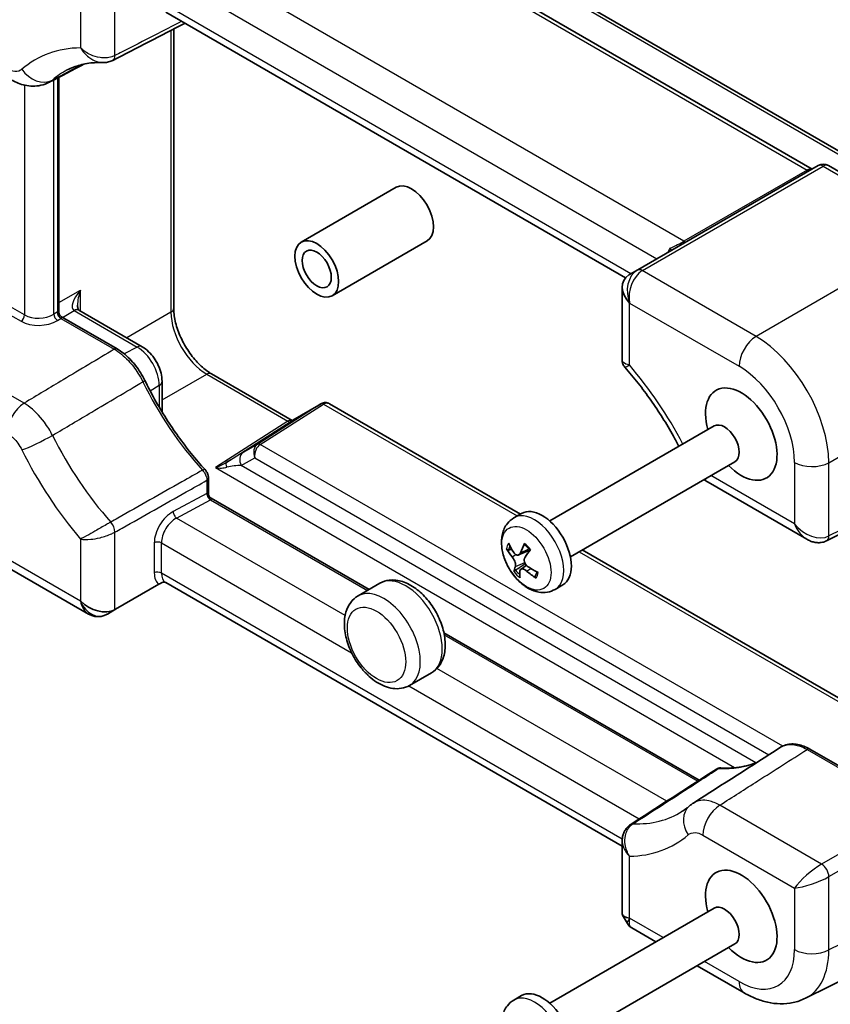
# Model space of a CAD drawing. Units: millimetres. Extents: x 36 to 3781, y 20 to 723.
# Drawn here: x 476 to 555, y 258 to 353 of the extents above; entities that cross this region are included whole.
import ezdxf

# ---------------------------------------------------------------- set-up
doc = ezdxf.new("R2010")
doc.units = ezdxf.units.MM
doc.header["$LTSCALE"] = 2.5
doc.layers.add('Visible (ISO)', color=7, linetype='Continuous', lineweight=35)
doc.layers.add('Visible Narrow (ISO)', color=7, linetype='Continuous', lineweight=25)

msp = doc.modelspace()

# ---------------------------------------------------------------- linework, layer by layer
at = {"layer": 'Visible (ISO)'}
for p, q in [((506.9971, 368.4851), (559.8385, 337.977)), ((552.9463, 338.7345), (502.3465, 367.9483)), ((534.8666, 328.2043), (490.3114, 353.9282)), ((491.0715, 352.2927), (491.0715, 325.2519)), ((479.9406, 324.8517), (479.9406, 347.6227)), ((553.535, 339.0744), (536.045, 328.9765)), ((554.535, 339.0744), (556.6015, 337.8813)), ((503.4318, 331.656), (512.6242, 336.9632)), ((506.4318, 326.4598), (515.6242, 331.7671)), ((536.045, 328.9765), (535.2428, 328.5134)), ((534.5409, 327.2965), (534.5409, 320.2311)), ((485.5736, 321.3108), (480.1906, 324.4187)), ((481.8851, 325.053), (488.0017, 321.5216)), ((494.7409, 318.8963), (502.5622, 314.3807)), ((489.9401, 318.1641), (489.9401, 315.2109)), ((502.3752, 314.2728), (505.369, 316.0012)), ((506.1619, 316.0012), (524.6755, 305.3124)), ((527.5135, 304.6415), (543.4591, 313.8477)), ((554.3408, 302.7195), (577.8673, 314.4693)), ((529.5135, 301.1774), (545.4591, 310.3836)), ((494.4406, 307.2812), (494.4406, 308.7922)), ((542.8596, 308.3958), (552.4392, 302.8651)), ((510.0131, 298.0017), (494.6906, 306.8482)), ((524.0431, 304.9473), (524.7814, 305.3735)), ((471.9139, 301.9179), (482.8179, 295.6225)), ((524.5049, 301.3481), (525.5894, 301.828)), ((530.6755, 301.8483), (557.0609, 286.6147)), ((524.7031, 299.957), (525.2518, 300.3576)), ((485.4396, 296.0853), (489.6378, 298.5091)), ((534.5409, 273.1411), (490.3114, 298.677)), ((511.0585, 298.6053), (508.9372, 297.3806)), ((528.0431, 298.0191), (528.7814, 298.4453)), ((484.6374, 295.6221), (485.4396, 296.0853)), ((541.9995, 279.5344), (517.2539, 293.8213)), ((516.0585, 289.945), (513.9372, 288.7203)), ((557.0609, 280.0377), (552.7208, 282.5434)), ((534.5409, 273.6529), (534.5409, 266.5875)), ((552.3041, 258.4136), (575.8454, 270.1707)), ((527.5135, 257.9379), (543.4591, 267.1441)), ((534.5755, 266.4585), (535.0434, 265.6481)), ((535.4645, 265.227), (537.8016, 263.8777)), ((529.5135, 254.4738), (545.4591, 263.68)), ((541.8016, 261.5683), (546.3685, 258.9316)), ((524.0431, 258.2437), (524.7814, 258.6699))]:
    msp.add_line(p, q, dxfattribs=at)
for centre, radius, start, end in [((554.035, 338.2084), 1, 60, 120), ((480.4406, 324.8517), 0.5, 180, 240), ((494.9406, 307.2812), 0.5, 180, 240)]:
    msp.add_arc(centre, radius, start, end, dxfattribs=at)
for centre, major_axis, ratio, start_param, end_param in [((-233.007, -34379.584), (22208.9654, 35787.9246), 0.5964739, 0.7816522, 0.78188), ((52929.5004, -31185.6522), (75417.2216, -2502.8408), 0.5592002, 2.3581979, 2.358261), ((514.1242, 334.3652), (-1.5, 2.5981), 0.5773503, 3.1415927, 6.2831853), ((536.9409, 326.7225), (2.2173, -1.2802), 0.7174389, 2.7838002, 4.3196899), ((535.2428, 325.7421), (-0.7172, -2.9055), 0.5067651, 3.5948551, 3.6297617), ((481.4198, 325.6664), (-0.6243, 0.6524), 0.1831744, 2.529522, 2.5812653), ((546.0854, 313.0546), (-2.45, 4.2435), 0.5773503, 1.9912375, 7.4335404), ((544.4591, 312.1156), (-1, 1.7321), 0.5773503, 3.1415927, 6.2831853), ((526.7814, 301.9094), (-2, 3.4641), 0.5773503, 3.1415927, 6.2831853), ((529.0525, 303.0879), (-5.4791, 3.4788), 0.7195162, 0.8379166, 1.01432), ((529.4092, 303.079), (-4.5359, -4.642), 0.484871, 5.2783094, 5.4547129), ((529.219, 303.5364), (6.4278, -0.8974), 0.7379003, 3.666074, 3.8424774), ((528.9376, 303.5434), (4.5701, 4.6083), 0.212275, 2.1393532, 2.3157566), ((529.3896, 303.026), (-5.1884, -3.8991), 0.3129138, 5.8299199, 6.0063233), ((528.9179, 303.4905), (-3.7966, -5.2638), 0.3842322, 5.7239753, 5.9003787), ((529.2746, 303.4816), (5.8433, -2.8245), 0.8201549, 4.4007341, 4.5771375), ((529.1082, 303.0331), (-6.2286, 1.8239), 0.6372615, 1.1362635, 1.312667), ((483.7415, 297.8762), (2.2173, -1.2802), 0.7174389, 4.3196899, 5.8555796), ((485.4396, 298.8565), (-0.8461, -2.917), 0.5276286, 0.4677212, 0.5026278), ((483.4779, 297.2826), (-1.9059, 0.8351), 0.9110027, 2.5091352, 2.551098), ((-53242.1456, 30015.1991), (74785.6327, 2584.5492), 0.5946741, 5.4942288, 5.4943916), ((-136.2408, 34355.9968), (19977.7589, 37187.0527), 0.5574692, 3.9318287, 3.9321172), ((546.0854, 266.351), (-2.45, 4.2435), 0.5773503, 1.9912375, 7.4335404), ((544.4591, 265.412), (-1, 1.7321), 0.5773503, 3.1415927, 6.2831853), ((536.9409, 267.1615), (2.3913, 0.6408), 0.3178372, 3.0566334, 3.8420316), ((526.7814, 255.2058), (-2, 3.4641), 0.5773503, 3.1415927, 6.2831853)]:
    msp.add_ellipse(centre, major_axis=major_axis, ratio=ratio, start_param=start_param, end_param=end_param, dxfattribs=at)
for major_axis in [(1.5, -2.5981), (1, -1.7321)]:
    msp.add_ellipse((504.9318, 329.0579), major_axis=major_axis, ratio=0.5773503, dxfattribs=at)
for points, knots in [([(480.7557, 348.3278), (480.9482, 348.4282), (481.1469, 348.5183), (481.5579, 348.6782), (481.7703, 348.7479), (482.21, 348.8664), (482.4372, 348.9152), (482.9073, 348.9909), (483.1501, 349.0177), (483.6514, 349.0483), (483.9099, 349.0519), (484.176, 349.0433)], [3.95168604, 3.95168604, 3.95168604, 3.95168604, 4.01562406, 4.01562406, 4.07956209, 4.07956209, 4.14350011, 4.14350011, 4.20743813, 4.20743813, 4.27137616, 4.27137616, 4.27137616, 4.27137616]), ([(485.1532, 349.2538), (485.0906, 349.2216), (485.0264, 349.1932), (484.896, 349.144), (484.8298, 349.1232), (484.6972, 349.0891), (484.6308, 349.0757), (484.4987, 349.0557), (484.4332, 349.0491), (484.3039, 349.0419), (484.2396, 349.0413), (484.176, 349.0433)], [0, 0, 0, 0, 0.011590073, 0.011590073, 0.023180147, 0.023180147, 0.03477022, 0.03477022, 0.046360293, 0.046360293, 0.057950367, 0.057950367, 0.057950367, 0.057950367]), ([(478.9926, 347.131), (478.7387, 346.9993), (478.4687, 346.9025), (477.9295, 346.781), (477.6609, 346.7558), (477.1459, 346.7618), (476.8995, 346.7925), (476.4341, 346.8928), (476.2149, 346.9622), (475.8013, 347.1279), (475.6069, 347.2242), (475.4228, 347.3305)], [0.0351797, 0.0351797, 0.0351797, 0.0351797, 0.07463863, 0.07463863, 0.11409756, 0.11409756, 0.15355649, 0.15355649, 0.19301542, 0.19301542, 0.23247434, 0.23247434, 0.23247434, 0.23247434]), ([(539.1644, 331.0531), (539.1648, 331.0526), (539.1653, 331.0521), (539.1959, 331.0164), (539.2219, 330.9842), (539.2628, 330.9294), (539.2778, 330.9068), (539.2977, 330.8687), (539.2998, 330.8557), (539.2927, 330.8516)], [-0.00025819, -0.00025819, -0.00025819, -0.00025819, 0, 0, 0.016893627, 0.016893627, 0.033200526, 0.033200526, 0.052577814, 0.052577814, 0.052577814, 0.052577814]), ([(481.7517, 325.5325), (481.7517, 325.457), (481.7569, 325.3893), (481.7741, 325.2732), (481.7861, 325.2248), (481.8113, 325.1488), (481.8244, 325.1213), (481.8457, 325.0845), (481.8537, 325.0751), (481.8601, 325.0685), (481.8612, 325.0674), (481.8618, 325.0669)], [-0.82030475, -0.82030475, -0.82030475, -0.82030475, -0.66322512, -0.66322512, -0.50614548, -0.50614548, -0.34906585, -0.34906585, -0.19198622, -0.19198622, -0.1142656, -0.1142656, -0.1142656, -0.1142656]), ([(494.7409, 318.8963), (494.4142, 319.0849), (494.0726, 319.3372), (493.3976, 319.9563), (493.0646, 320.3252), (492.4491, 321.1451), (492.1673, 321.5971), (491.6905, 322.533), (491.4956, 323.0168), (491.2135, 323.9564), (491.1253, 324.4124), (491.0775, 324.9757), (491.0715, 325.1167), (491.0715, 325.2519)], [-0.7847892, -0.7847892, -0.7847892, -0.7847892, -0.4986128, -0.4986128, -0.2063667, -0.2063667, 0.090364, 0.090364, 0.3878703, 0.3878703, 0.6822045, 0.6822045, 0.7847892, 0.7847892, 0.7847892, 0.7847892]), ([(488.0017, 321.5216), (488.2308, 321.3893), (488.4419, 321.2266), (488.8299, 320.857), (489.0067, 320.6498), (489.3214, 320.2042), (489.4591, 319.9657), (489.6877, 319.4704), (489.7786, 319.2137), (489.9047, 318.6929), (489.9401, 318.4287), (489.9401, 318.1641)], [4.712389, 4.712389, 4.712389, 4.712389, 5.0265482, 5.0265482, 5.3407075, 5.3407075, 5.6548668, 5.6548668, 5.969026, 5.969026, 6.2831853, 6.2831853, 6.2831853, 6.2831853]), ([(488.2679, 318.2614), (488.1416, 318.5189), (488.0011, 318.7712), (487.6954, 319.2584), (487.5303, 319.4932), (487.1801, 319.9385), (486.995, 320.149), (486.6096, 320.5395), (486.4093, 320.7195), (485.9982, 321.0434), (485.7874, 321.1874), (485.5736, 321.3108)], [0, 0, 0, 0, 0.08114911, 0.08114911, 0.16229822, 0.16229822, 0.24344734, 0.24344734, 0.32459645, 0.32459645, 0.40574556, 0.40574556, 0.40574556, 0.40574556]), ([(534.5409, 320.2311), (534.5409, 320.1833), (534.5441, 320.1335), (534.5584, 320.0323), (534.5695, 319.9809), (534.5995, 319.8796), (534.6185, 319.8298), (534.663, 319.7349), (534.6885, 319.6899), (534.7437, 319.6064), (534.7734, 319.5681), (534.8039, 319.5333)], [-0.124967891, -0.124967891, -0.124967891, -0.124967891, -0.120568164, -0.120568164, -0.116168436, -0.116168436, -0.111768709, -0.111768709, -0.107368982, -0.107368982, -0.102969255, -0.102969255, -0.102969255, -0.102969255]), ([(534.8039, 319.5333), (535.2404, 319.0364), (535.6684, 318.5216), (536.5033, 317.4607), (536.9102, 316.9146), (537.6993, 315.7958), (538.0814, 315.2231), (538.8175, 314.0561), (539.1715, 313.4617), (539.6925, 312.5337), (539.8707, 312.2058), (540.044, 311.876)], [5.16465558, 5.16465558, 5.16465558, 5.16465558, 5.25314157, 5.25314157, 5.34162757, 5.34162757, 5.43011357, 5.43011357, 5.51859957, 5.51859957, 5.56639648, 5.56639648, 5.56639648, 5.56639648]), ([(494.1032, 309.6198), (493.6497, 310.1191), (493.2057, 310.638), (492.341, 311.7101), (491.9204, 312.2633), (491.1065, 313.3989), (490.7132, 313.9813), (489.9575, 315.1699), (489.5952, 315.7761), (488.905, 317.0066), (488.5771, 317.6309), (488.2679, 318.2614)], [1.99641173, 1.99641173, 1.99641173, 1.99641173, 2.09173386, 2.09173386, 2.18705599, 2.18705599, 2.28237812, 2.28237812, 2.37770025, 2.37770025, 2.47302239, 2.47302239, 2.47302239, 2.47302239]), ([(506.1619, 316.0012), (506.1156, 316.028), (506.0659, 316.0507), (505.9611, 316.0858), (505.906, 316.0981), (505.794, 316.1103), (505.737, 316.1103), (505.6249, 316.0981), (505.5699, 316.0858), (505.4651, 316.0507), (505.4153, 316.028), (505.369, 316.0012)], [-0.78539816, -0.78539816, -0.78539816, -0.78539816, -0.62831853, -0.62831853, -0.4712389, -0.4712389, -0.31415927, -0.31415927, -0.15707963, -0.15707963, 0, 0, 0, 0]), ([(494.4406, 308.7922), (494.4406, 308.8564), (494.4343, 308.9186), (494.4125, 309.0397), (494.3968, 309.0985), (494.3576, 309.2129), (494.334, 309.2686), (494.2798, 309.3761), (494.2492, 309.428), (494.1813, 309.5275), (494.144, 309.575), (494.1032, 309.6198)], [0, 0, 0, 0, 0.011444456, 0.011444456, 0.022888913, 0.022888913, 0.034333369, 0.034333369, 0.045777825, 0.045777825, 0.057222282, 0.057222282, 0.057222282, 0.057222282]), ([(528.0431, 298.0191), (527.8084, 297.8835), (527.5486, 297.7934), (527.0063, 297.7034), (526.725, 297.7108), (526.128, 297.8125), (525.8194, 297.9264), (525.1773, 298.2617), (524.8537, 298.5032), (524.2514, 299.076), (523.9758, 299.4117), (523.505, 300.1327), (523.3089, 300.517), (523.0084, 301.3133), (522.9042, 301.7251), (522.8132, 302.5557), (522.8257, 302.976), (523.0123, 303.7409), (523.1648, 304.0906), (523.5793, 304.6131), (523.7962, 304.8047), (524.0431, 304.9473)], [3.5877656, 3.5877656, 3.5877656, 3.5877656, 3.8012091, 3.8012091, 4.0342709, 4.0342709, 4.3253772, 4.3253772, 4.6861689, 4.6861689, 5.0636524, 5.0636524, 5.4355976, 5.4355976, 5.8098406, 5.8098406, 6.1861076, 6.1861076, 6.5048779, 6.5048779, 6.7293582, 6.7293582, 6.7293582, 6.7293582]), ([(525.0759, 302.3274), (525.068, 302.3334), (525.0618, 302.3426), (525.0554, 302.3644), (525.0555, 302.3817), (525.0622, 302.4121), (525.0688, 302.43), (525.0772, 302.4464)], [0.070135718, 0.070135718, 0.070135718, 0.070135718, 0.075947313, 0.075947313, 0.082854853, 0.082854853, 0.088884763, 0.088884763, 0.088884763, 0.088884763]), ([(525.0759, 302.3273), (525.1133, 302.2998), (525.1507, 302.2705), (525.2252, 302.2087), (525.2622, 302.176), (525.3354, 302.1077), (525.3717, 302.072), (525.4433, 301.9977), (525.4785, 301.9591), (525.5433, 301.8846), (525.5729, 301.8489), (525.602, 301.8123)], [1.36687779, 1.36687779, 1.36687779, 1.36687779, 1.44842304, 1.44842304, 1.5299683, 1.5299683, 1.61151355, 1.61151355, 1.69305881, 1.69305881, 1.7640517, 1.7640517, 1.7640517, 1.7640517]), ([(554.3408, 302.7195), (554.2122, 302.6553), (554.0759, 302.6084), (553.8016, 302.5499), (553.6637, 302.5381), (553.3951, 302.5432), (553.2643, 302.56), (553.0125, 302.6154), (552.8914, 302.6539), (552.6586, 302.7477), (552.5468, 302.803), (552.4392, 302.8651)], [0.03490659, 0.03490659, 0.03490659, 0.03490659, 0.1850049, 0.1850049, 0.33510322, 0.33510322, 0.48520153, 0.48520153, 0.63529985, 0.63529985, 0.78539816, 0.78539816, 0.78539816, 0.78539816]), ([(523.5481, 301.8488), (523.5294, 301.8455), (523.5079, 301.8446), (523.4663, 301.8477), (523.4396, 301.8537), (523.3976, 301.87), (523.375, 301.8831), (523.3453, 301.9081), (523.3321, 301.9233), (523.3235, 301.938)], [0.063437015, 0.063437015, 0.063437015, 0.063437015, 0.069064858, 0.069064858, 0.075947313, 0.075947313, 0.082854853, 0.082854853, 0.088884763, 0.088884763, 0.088884763, 0.088884763]), ([(524.6844, 301.5616), (524.6614, 301.4997), (524.6274, 301.4435), (524.5435, 301.3625), (524.4934, 301.3378), (524.3929, 301.3218), (524.3359, 301.3292), (524.2229, 301.3781), (524.167, 301.4197), (524.0892, 301.5007), (524.0601, 301.5371), (524.0331, 301.5779)], [0, 0, 0, 0, 0.02456182, 0.02456182, 0.04912363, 0.04912363, 0.07350133, 0.07350133, 0.09787902, 0.09787902, 0.11283037, 0.11283037, 0.11283037, 0.11283037]), ([(523.8793, 301.1635), (523.9252, 301.1104), (523.9734, 301.0434), (524.0601, 300.8964), (524.0987, 300.8163), (524.1571, 300.6665), (524.181, 300.5869), (524.2092, 300.4402), (524.2135, 300.3731), (524.2064, 300.2874), (524.2004, 300.2572), (524.1908, 300.2316)], [0, 0, 0, 0, 0.02456182, 0.02456182, 0.04912363, 0.04912363, 0.07350133, 0.07350133, 0.09787902, 0.09787902, 0.11283037, 0.11283037, 0.11283037, 0.11283037]), ([(525.4317, 300.2006), (525.3667, 300.2425), (525.3011, 300.2993), (525.1891, 300.4315), (525.1427, 300.5068), (525.0784, 300.6533), (525.0563, 300.7341), (525.0421, 300.8892), (525.0501, 300.9634), (525.0814, 301.0632), (525.0984, 301.0997), (525.1202, 301.1324)], [0, 0, 0, 0, 0.02452835, 0.02452835, 0.0490567, 0.0490567, 0.07346786, 0.07346786, 0.09787902, 0.09787902, 0.11283037, 0.11283037, 0.11283037, 0.11283037]), ([(524.0653, 299.7192), (524.0661, 299.7276), (524.0704, 299.7392), (524.0838, 299.763), (524.0964, 299.7798), (524.123, 299.8094), (524.1418, 299.8273), (524.1734, 299.8537), (524.1909, 299.8668), (524.207, 299.8777)], [0.021669871, 0.021669871, 0.021669871, 0.021669871, 0.027699782, 0.027699782, 0.034607322, 0.034607322, 0.041489777, 0.041489777, 0.04711762, 0.04711762, 0.04711762, 0.04711762]), ([(524.6267, 299.8024), (524.6304, 299.8532), (524.6469, 299.8994), (524.7055, 299.9657), (524.7476, 299.9858), (524.8425, 299.9986), (524.9013, 299.9922), (525.0284, 299.9514), (525.0966, 299.9169), (525.1985, 299.8499), (525.2387, 299.8198), (525.2779, 299.7861)], [0, 0, 0, 0, 0.02456182, 0.02456182, 0.04912363, 0.04912363, 0.07350133, 0.07350133, 0.09787902, 0.09787902, 0.11283037, 0.11283037, 0.11283037, 0.11283037]), ([(526.2785, 299.7181), (526.2784, 299.7179), (526.2784, 299.7178), (526.2735, 299.6916), (526.2679, 299.6664), (526.2555, 299.6176), (526.2486, 299.594), (526.2336, 299.5485), (526.2255, 299.5267), (526.2082, 299.4846), (526.199, 299.4645), (526.1892, 299.4453)], [2.99527129, 2.99527129, 2.99527129, 2.99527129, 2.99565309, 2.99565309, 3.05360743, 3.05360743, 3.11156177, 3.11156177, 3.16951611, 3.16951611, 3.22747045, 3.22747045, 3.22747045, 3.22747045]), ([(489.6378, 298.5091), (489.6838, 298.5357), (489.7311, 298.563), (489.8113, 298.6092), (489.8458, 298.6292), (489.88, 298.6489), (489.8804, 298.6492), (489.8809, 298.6494)], [0, 0, 0, 0, 0.018871766, 0.018871766, 0.032715544, 0.032715544, 0.032897578, 0.032897578, 0.032897578, 0.032897578]), ([(490.3251, 298.6691), (490.2883, 298.686), (490.2496, 298.6983), (490.1593, 298.7151), (490.1074, 298.7165), (489.9949, 298.7011), (489.9355, 298.681), (489.8809, 298.6494)], [0.004001602, 0.004001602, 0.004001602, 0.004001602, 0.016893627, 0.016893627, 0.033200526, 0.033200526, 0.052577814, 0.052577814, 0.052577814, 0.052577814]), ([(516.0585, 289.945), (516.3357, 290.105), (516.5776, 290.3231), (516.9797, 290.8519), (517.1306, 291.1677), (517.3508, 291.904), (517.3972, 292.3338), (517.3718, 293.2639), (517.286, 293.7679), (516.9938, 294.7687), (516.7874, 295.2654), (516.2789, 296.2056), (515.9778, 296.6493), (515.3022, 297.4503), (514.9275, 297.8071), (514.1233, 298.3966), (513.6931, 298.6289), (512.8234, 298.9058), (512.3829, 298.9617), (511.6375, 298.8633), (511.3321, 298.7632), (511.0585, 298.6053)], [5.8370124, 5.8370124, 5.8370124, 5.8370124, 6.0745508, 6.0745508, 6.3360867, 6.3360867, 6.6543994, 6.6543994, 7.0075459, 7.0075459, 7.3597339, 7.3597339, 7.7084358, 7.7084358, 8.0592001, 8.0592001, 8.4138868, 8.4138868, 8.7441232, 8.7441232, 8.978605, 8.978605, 8.978605, 8.978605]), ([(526.1913, 299.1138), (526.1737, 299.1249), (526.1561, 299.14), (526.1287, 299.1713), (526.1154, 299.1935), (526.1014, 299.2323), (526.0982, 299.2559), (526.1012, 299.2907), (526.106, 299.308), (526.1134, 299.3224)], [0.021669871, 0.021669871, 0.021669871, 0.021669871, 0.027699782, 0.027699782, 0.034607322, 0.034607322, 0.041489777, 0.041489777, 0.04711762, 0.04711762, 0.04711762, 0.04711762]), ([(508.9372, 297.3806), (508.6601, 297.2206), (508.4181, 297.0025), (508.016, 296.4737), (507.8651, 296.1579), (507.645, 295.4215), (507.5986, 294.9918), (507.6239, 294.0617), (507.7098, 293.5577), (508.0019, 292.5569), (508.2083, 292.0602), (508.7168, 291.12), (509.0179, 290.6763), (509.4334, 290.1838), (509.5139, 290.093), (509.5962, 290.0049)], [2.6954197, 2.6954197, 2.6954197, 2.6954197, 2.9329581, 2.9329581, 3.1944941, 3.1944941, 3.5128068, 3.5128068, 3.8659532, 3.8659532, 4.2181413, 4.2181413, 4.5668431, 4.5668431, 4.6482037, 4.6482037, 4.6482037, 4.6482037]), ([(484.5654, 295.5826), (484.4597, 295.5275), (484.3475, 295.4818), (484.114, 295.4131), (483.9926, 295.3904), (483.747, 295.3706), (483.6228, 295.3737), (483.3788, 295.4052), (483.2591, 295.4337), (483.0299, 295.5127), (482.9205, 295.5633), (482.8179, 295.6225)], [0.03490659, 0.03490659, 0.03490659, 0.03490659, 0.1850049, 0.1850049, 0.33510322, 0.33510322, 0.48520153, 0.48520153, 0.63529985, 0.63529985, 0.78539816, 0.78539816, 0.78539816, 0.78539816]), ([(509.5962, 290.0049), (509.6, 290.0008), (509.6042, 289.9966), (509.6274, 289.9737), (509.6522, 289.9513), (509.7114, 289.8963), (509.7453, 289.864), (509.8188, 289.7909), (509.8576, 289.7506), (509.9367, 289.6691), (509.9756, 289.6295), (510.0153, 289.5937), (510.0166, 289.5925), (510.0179, 289.5914)], [0.418288516, 0.418288516, 0.418288516, 0.418288516, 0.422969407, 0.422969407, 0.442036221, 0.442036221, 0.461739125, 0.461739125, 0.482660072, 0.482660072, 0.504451197, 0.504451197, 0.50518529, 0.50518529, 0.50518529, 0.50518529]), ([(510.0179, 289.5914), (510.2457, 289.3873), (510.4839, 289.2036), (510.9777, 288.8854), (511.2332, 288.7506), (511.7593, 288.5403), (512.0302, 288.4647), (512.5826, 288.3885), (512.8646, 288.3883), (513.4192, 288.4827), (513.6912, 288.5782), (513.9372, 288.7203)], [4.7824903, 4.7824903, 4.7824903, 4.7824903, 4.9933947, 4.9933947, 5.2042992, 5.2042992, 5.4152036, 5.4152036, 5.626108, 5.626108, 5.8370124, 5.8370124, 5.8370124, 5.8370124]), ([(552.7208, 282.5434), (552.5286, 282.6544), (552.3339, 282.7488), (551.9426, 282.9008), (551.7459, 282.9584), (551.354, 283.0325), (551.1587, 283.0489), (550.7749, 283.036), (550.5865, 283.0065), (550.2259, 282.8989), (550.054, 282.8207), (549.8962, 282.72)], [0, 0, 0, 0, 0.0729493, 0.0729493, 0.14589859, 0.14589859, 0.21884789, 0.21884789, 0.29179719, 0.29179719, 0.36474648, 0.36474648, 0.36474648, 0.36474648]), ([(544.0881, 280.726), (544.0619, 280.7274), (544.0349, 280.7274), (543.9801, 280.7242), (543.9522, 280.721), (543.8961, 280.7108), (543.8679, 280.7039), (543.8119, 280.6862), (543.7842, 280.6754), (543.7302, 280.65), (543.7039, 280.6354), (543.6788, 280.6192)], [0, 0, 0, 0, 0.003884623, 0.003884623, 0.007769247, 0.007769247, 0.01165387, 0.01165387, 0.015538493, 0.015538493, 0.019423116, 0.019423116, 0.019423116, 0.019423116]), ([(547.6445, 281.283), (547.4509, 281.2035), (547.2529, 281.1321), (546.7482, 280.9747), (546.4361, 280.8987), (545.7942, 280.7843), (545.4642, 280.7459), (544.788, 280.7072), (544.4417, 280.7069), (544.0881, 280.726)], [0.86307329, 0.86307329, 0.86307329, 0.86307329, 0.91449413, 0.91449413, 0.99138973, 0.99138973, 1.06828533, 1.06828533, 1.14518093, 1.14518093, 1.14518093, 1.14518093]), ([(541.0595, 277.041), (541.0149, 277.0025), (540.9699, 276.9649), (540.8792, 276.8911), (540.8335, 276.855), (540.7413, 276.7844), (540.6948, 276.7498), (540.601, 276.6822), (540.5537, 276.6491), (540.4584, 276.5845), (540.4103, 276.5529), (540.3618, 276.5221)], [0.676099743, 0.676099743, 0.676099743, 0.676099743, 0.693020383, 0.693020383, 0.709941022, 0.709941022, 0.726861662, 0.726861662, 0.743782301, 0.743782301, 0.76070294, 0.76070294, 0.76070294, 0.76070294]), ([(541.0595, 277.041), (541.083, 277.0613), (541.1069, 277.0813), (541.1554, 277.1207), (541.18, 277.1402), (541.2297, 277.1783), (541.2549, 277.1971), (541.3059, 277.2339), (541.3317, 277.252), (541.3838, 277.2874), (541.4101, 277.3047), (541.4367, 277.3217)], [0, 0, 0, 0, 0.004350585, 0.004350585, 0.00870117, 0.00870117, 0.013051755, 0.013051755, 0.01740234, 0.01740234, 0.021752925, 0.021752925, 0.021752925, 0.021752925]), ([(535.3745, 275.2556), (535.2632, 275.1837), (535.1583, 275.0981), (534.9718, 274.9065), (534.8904, 274.8006), (534.7552, 274.5804), (534.7009, 274.4652), (534.6168, 274.2313), (534.5872, 274.113), (534.5493, 273.88), (534.5409, 273.7656), (534.5409, 273.6529)], [0, 0, 0, 0, 0.02166909, 0.02166909, 0.04333818, 0.04333818, 0.06500727, 0.06500727, 0.08667636, 0.08667636, 0.10834545, 0.10834545, 0.10834545, 0.10834545]), ([(535.4645, 265.227), (535.4308, 265.2464), (535.3975, 265.2679), (535.3325, 265.3149), (535.3009, 265.3404), (535.2402, 265.3949), (535.2113, 265.4239), (535.1568, 265.4845), (535.1313, 265.5162), (535.0843, 265.5811), (535.0628, 265.6145), (535.0434, 265.6481)], [0.78539816, 0.78539816, 0.78539816, 0.78539816, 0.81938185, 0.81938185, 0.85336555, 0.85336555, 0.88734924, 0.88734924, 0.92133293, 0.92133293, 0.95531662, 0.95531662, 0.95531662, 0.95531662]), ([(552.3041, 258.4136), (551.9219, 258.2227), (551.516, 258.0828), (550.6914, 257.907), (550.2731, 257.8706), (549.4473, 257.8866), (549.0395, 257.9385), (548.243, 258.1138), (547.854, 258.2371), (547.0962, 258.5423), (546.7273, 258.7244), (546.3685, 258.9316)], [0.03486413, 0.03486413, 0.03486413, 0.03486413, 0.18484914, 0.18484914, 0.33483415, 0.33483415, 0.48481916, 0.48481916, 0.63480417, 0.63480417, 0.78478918, 0.78478918, 0.78478918, 0.78478918]), ([(528.0431, 251.3155), (527.8084, 251.1799), (527.5486, 251.0898), (527.0063, 250.9998), (526.725, 251.0072), (526.128, 251.1089), (525.8194, 251.2228), (525.1773, 251.5581), (524.8537, 251.7996), (524.2514, 252.3724), (523.9758, 252.7081), (523.505, 253.4291), (523.3089, 253.8134), (523.0084, 254.6097), (522.9042, 255.0215), (522.8132, 255.8521), (522.8257, 256.2724), (523.0123, 257.0373), (523.1648, 257.387), (523.5793, 257.9095), (523.7962, 258.1011), (524.0431, 258.2437)], [3.5877656, 3.5877656, 3.5877656, 3.5877656, 3.8012091, 3.8012091, 4.0342709, 4.0342709, 4.3253772, 4.3253772, 4.6861689, 4.6861689, 5.0636524, 5.0636524, 5.4355976, 5.4355976, 5.8098406, 5.8098406, 6.1861076, 6.1861076, 6.5048779, 6.5048779, 6.7293582, 6.7293582, 6.7293582, 6.7293582])]:
    msp.add_open_spline(points, degree=3, knots=knots, dxfattribs=at)
msp.add_open_spline([(542.8596, 308.3958), (542.721, 308.4759), (542.5881, 308.5617), (542.4605, 308.6523)], degree=3, dxfattribs=at)
for points, weights in [([(523.5481, 301.8488), (523.6956, 301.8745), (523.8331, 301.8985)], [1.00463863051, 1.00885610502, 1.01185931453]), ([(525.1453, 300.5099), (524.7456, 300.2404), (524.207, 299.8777)], [1.01848556565, 1.02271356416, 1.00463863051]), ([(526.2393, 299.5658), (526.1788, 299.4489), (526.1134, 299.3224)], [1.01254406418, 1.009348533, 1.00463863051])]:
    msp.add_rational_spline(points, weights, degree=2, dxfattribs=at)
at = {"layer": 'Visible Narrow (ISO)'}
for p, q in [((506.5217, 368.4493), (559.5571, 337.8293)), ((501.9512, 367.8093), (552.4816, 338.6356)), ((540.5277, 331.734), (490.804, 360.442)), ((489.8791, 357.768), (537.8962, 330.0453)), ((485.3783, 349.721), (485.3783, 357.235)), ((482.0444, 356.4574), (482.0444, 350.467)), ((535.3728, 328.5884), (489.8791, 354.8542)), ((490.8029, 352.1548), (490.8029, 324.8581)), ((479.4406, 324.6689), (479.4406, 347.3634)), ((479.7942, 347.5467), (479.7942, 324.8867)), ((476.6122, 346.8548), (476.6122, 324.5976)), ((536.5203, 328.9123), (554.0103, 339.0101)), ((552.4816, 338.6356), (540.5277, 331.734)), ((554.0103, 339.0101), (556.0768, 337.817)), ((571.0357, 336.1095), (547.5092, 322.5265)), ((547.5092, 322.5265), (536.4854, 328.8911)), ((479.9406, 325.801), (482.0203, 327.0017)), ((482.0203, 324.975), (482.0203, 327.0017)), ((476.6122, 324.5976), (475.0226, 325.5153)), ((535.2438, 325.7427), (535.2574, 325.7505)), ((535.2438, 319.7523), (535.2438, 325.7427)), ((535.2574, 325.7505), (545.8714, 319.6225)), ((474.6814, 324.9103), (476.271, 323.9926)), ((479.7695, 324.872), (479.4406, 324.6689)), ((479.8065, 324.0639), (480.1354, 324.267)), ((480.1354, 324.267), (485.3113, 321.2787)), ((480.2819, 324.366), (481.4098, 325.0172)), ((481.4098, 325.0172), (487.5263, 321.4859)), ((490.8029, 324.8581), (486.5128, 322.3812)), ((554.576, 310.2865), (578.1025, 323.8696)), ((476.5635, 316.0486), (466.6946, 321.7464)), ((487.5263, 321.4859), (486.2828, 320.8181)), ((489.9401, 316.3632), (494.2656, 318.8605)), ((494.2656, 318.8605), (502.1441, 314.3119)), ((489.6715, 317.7703), (488.7947, 317.2275)), ((489.6715, 317.7703), (489.6715, 315.6591)), ((505.3446, 315.9864), (499.212, 312.091)), ((499.4619, 312.0662), (505.5944, 315.9617)), ((502.3508, 314.258), (505.3446, 315.9864)), ((505.5944, 315.9617), (524.3575, 305.1288)), ((578.1025, 314.9416), (554.576, 303.1919)), ((502.1441, 314.3119), (495.106, 309.8101)), ((496.1346, 310.2819), (502.3508, 314.258)), ((499.212, 312.091), (497.8043, 311.2782)), ((550.0966, 282.8322), (499.4619, 312.0662)), ((497.6216, 310.0187), (498.9258, 310.7717)), ((547.4958, 281.2238), (497.6216, 310.0187)), ((498.9258, 310.7717), (548.7642, 281.9975)), ((551.2421, 310.3201), (551.2421, 304.3679)), ((554.576, 303.1919), (554.576, 310.2865)), ((495.106, 309.8101), (545.4393, 280.7501)), ((551.2421, 304.3679), (543.1409, 309.0452)), ((494.2816, 308.5811), (494.2816, 307.3092)), ((494.2816, 307.3092), (491.014, 305.55)), ((491.355, 304.9307), (494.6226, 306.6899)), ((494.6477, 306.7039), (509.8667, 297.9172)), ((507.6858, 295.5021), (491.355, 304.9307)), ((485.3783, 296.0516), (485.3783, 303.5655)), ((482.0309, 296.8886), (471.4169, 303.0166)), ((482.0444, 302.8868), (482.0444, 296.8964)), ((489.1845, 302.5238), (489.1845, 299.61)), ((489.8791, 299.603), (489.8791, 302.5168)), ((489.8791, 302.5168), (508.3179, 291.8712)), ((523.8793, 301.1635), (524.2199, 301.3856)), ((524.6844, 301.5616), (525.4953, 301.9396)), ((530.3575, 301.6647), (557.0609, 286.2475)), ((524.1908, 300.2316), (525.088, 300.6371)), ((534.5468, 273.8141), (489.8791, 299.603)), ((525.2779, 299.7861), (525.6884, 300.0413)), ((482.0444, 296.8964), (482.0309, 296.8886)), ((517.2924, 293.6299), (541.8613, 279.4451)), ((538.8577, 277.505), (516.5881, 290.3624)), ((513.8544, 288.6747), (536.1876, 275.7806)), ((577.3958, 284.9991), (553.8693, 271.4161)), ((554.576, 270.1921), (578.1025, 283.7751)), ((552.4585, 282.5113), (557.0609, 279.8541)), ((553.8693, 271.4161), (544.0004, 277.1139)), ((578.1025, 274.8472), (554.576, 263.0974)), ((542.3626, 274.2099), (551.2421, 269.0833)), ((535.2438, 266.1817), (535.2438, 272.1721)), ((554.576, 263.0974), (554.576, 270.1921)), ((551.2421, 269.0833), (551.2421, 263.131)), ((535.2574, 266.1583), (535.2438, 266.1817)), ((538.5045, 264.2835), (535.2574, 266.1583)), ((545.8714, 260.0302), (542.5045, 261.9741))]:
    msp.add_line(p, q, dxfattribs=at)
for centre, major_axis, ratio, start_param, end_param in [((490.0472, 327.8128), (-12.4088, 21.4927), 0.5773503, 5.971319, 6.3924837), ((484.6963, 350.1433), (0.4569, -0.8895), 0.5695311, 0, 0.8131913), ((478.0559, 349.3755), (1.567, -1.8178), 0.8116244, 4.5593317, 6.0952215), ((491.6851, 328.7584), (-11.2096, 19.4155), 0.5773503, 6.2584901, 6.3924837), ((551.4463, 338.4458), (-1.2731, -0.4075), 0.1615696, 2.4670163, 2.5019229), ((552.4693, 339.0364), (0.25, -0.433), 0.5363736, 5.4971782, 6.2831853), ((552.9463, 337.5798), (-0.3058, 1.1259), 0.6876894, 5.9519801, 6.4629708), ((552.5069, 339.0582), (0.25, -0.433), 0.5773503, 5.4977871, 6.2831853), ((554.035, 338.2084), (-0.5, 0.866), 0.5363736, 5.4971782, 6.2831853), ((554.035, 338.2084), (0.5, 0.866), 0.5773503, 0, 0.8203047), ((540.0754, 330.4202), (-0.937, -1.7679), 0.5516445, 4.6460487, 4.863241), ((538.8104, 331.1505), (-2.2619, -0.998), 0.0944597, 1.6861505, 2.3902909), ((540.5154, 332.1349), (0.25, -0.433), 0.5363736, 5.4971782, 6.2831853), ((536.545, 328.1105), (-0.5, 0.866), 0.5363736, 5.4971782, 6.2831853), ((536.9544, 326.7303), (-0.393, 2.4313), 0.7753713, 0.3215865, 1.8574762), ((536.9544, 326.7303), (0.615, 2.3672), 0.6902619, 0.6319546, 2.1678443), ((536.5101, 328.0894), (-0.5362, 0.8441), 0.5651364, 5.473866, 6.2587595), ((537.945, 327.3022), (-2.4744, 1.049), 0.6643602, 5.8186473, 5.8535539), ((537.9203, 328.104), (1.7204, -0.4234), 0.5276286, 2.6389648, 2.6738714), ((482.7517, 326.608), (-1.4042, -1.5457), 0.3878014, 4.8084728, 6.3443625), ((482.7517, 326.608), (-0.6246, -2.0233), 0.3859687, 4.6365159, 5.3870075), ((490.0715, 325.2519), (1, 0), 0.5773503, 5.5326937, 6.2831853), ((476.2587, 324.3934), (0.25, 0.433), 0.5773503, 3.9618974, 5.4977871), ((478.0264, 325.4854), (-1.9994, -0.0791), 0.6019522, 0.7615983, 2.3323946), ((479.7942, 324.4647), (-0.2628, 0.4254), 0.5568493, 0.7685436, 2.3393399), ((479.7942, 324.0702), (-0.5, -0.866), 0.5773503, 3.9269908, 3.9618974), ((480.1231, 324.6679), (-0.2628, 0.4254), 0.5568493, 0.7685436, 2.3393399), ((479.4406, 324.2744), (-0.4785, -0.6362), 0.2277351, 2.8475914, 3.6329895), ((480.1477, 324.6826), (-0.25, 0.433), 0.5773503, 0.7853982, 2.3561945), ((480.1477, 323.8661), (0.25, 0.433), 0.5773503, 0.7853982, 0.8203047), ((479.4406, 324.2744), (0.7903, 0.0963), 0.2277351, 5.7917884, 6.5771866), ((481.3375, 324.2154), (0.5246, 0.8513), 0.5575754, 0, 0.7656235), ((481.3868, 325.82), (0.5, -0.866), 0.5391863, 5.4634895, 5.4971782), ((481.3851, 324.187), (0.5, 0.866), 0.5773503, 0, 0.7504916), ((494.246, 322.8476), (2.45, -4.2435), 0.5701217, 3.9275998, 5.4971782), ((478.0388, 325.0845), (2.4996, 0.0783), 0.5971344, 3.9082756, 5.4790719), ((547.5685, 320.6023), (-1.2, -2.0785), 0.5773503, 3.9618974, 5.4977871), ((547.5619, 314.3969), (-5, 8.6603), 0.5680506, 3.9275998, 5.4971782), ((487.5017, 320.6556), (0.5, 0.866), 0.5773503, 0, 0.7504916), ((487.5263, 319.0089), (1.5169, -2.6273), 0.5773503, 0.7853982, 2.3561945), ((485.3236, 320.8778), (0.25, 0.433), 0.5773503, 0, 0.8203047), ((527.2411, 306.3389), (-12.4088, 21.4927), 0.5773503, 4.6476219, 5.0242553), ((545.8648, 313.4171), (3.8, -6.5818), 0.5780539, 0.7860072, 2.3555855), ((494.2409, 318.0303), (0.5, 0.866), 0.5773503, 0, 0.7504916), ((487.819, 318.0413), (0.4489, 0.2202), 0.0951727, 5.2961901, 6.2831853), ((500.2879, 322.2126), (10.9971, -19.0476), 0.5773503, 4.5955611, 5.0721717), ((488.9401, 318.1641), (1, 0), 0.5773503, 5.5326937, 6.2831853), ((476.6228, 314.1244), (-1.2, -2.0785), 0.5773503, 3.9618974, 5.4977871), ((505.6068, 315.5608), (-0.2681, 0.4221), 0.5651364, 5.473866, 6.2587595), ((505.7655, 315.0754), (-0.2046, 0.999), 0.7852134, 0.2558883, 0.2907949), ((505.7655, 315.0754), (0.3, 0.968), 0.6785192, 6.130468, 6.9507728), ((502.1194, 313.4816), (0.5, 0.866), 0.5773503, 0.1223199, 0.7504916), ((502.1225, 314.7053), (0.224, -0.4496), 0.4481107, 5.5165592, 6.3048936), ((502.8752, 313.4067), (-0.5, 0.866), 0.8164966, 0, 0.0349066), ((478.0559, 312.5029), (-2.1502, -1.0662), 0.0890642, 0.6183039, 2.1541936), ((491.6851, 317.2458), (-11.2096, 19.4155), 0.5773503, 1.4614979, 1.9188528), ((499.6329, 311.18), (-0.2046, 0.999), 0.7852134, 0.2907949, 1.8266847), ((499.6329, 311.18), (0.3, 0.968), 0.6785192, 0.6675874, 2.2034772), ((499.4742, 311.6653), (-0.2681, 0.4221), 0.5651364, 5.473866, 6.2587595), ((490.0472, 316.3002), (12.4088, -21.4927), 0.5773503, 4.6030906, 5.0242553), ((496.4599, 310.4214), (-1.9511, -1.1828), 0.0219091, 3.9390223, 4.8666326), ((498.3287, 310.427), (-0.5, 0.866), 0.8164966, 0.0349066, 1.5707963), ((496.659, 309.4307), (-0.5213, 0.8534), 0.1812229, 0.0204899, 0.9646724), ((496.9843, 309.5701), (1.5503, 0.1977), 0.259717, 1.1143196, 2.0419299), ((552.9392, 311.2999), (-2.4, 0), 0.5773503, 0.7853982, 2.3212879), ((493.7331, 309.2836), (0.3701, 0.3362), 0.2874647, 0, 0.9587054), ((493.9406, 308.7922), (0.5, 0), 0.5773503, 5.4628806, 6.2831853), ((544.0596, 310.4743), (-1.2, -2.0785), 0.5773503, 5.9742371, 6.2831853), ((493.9406, 307.5204), (-0.5, 0), 0.5773503, 2.3212879, 2.3561945), ((494.6226, 307.0981), (-0.237, 0.4402), 0.5568493, 0.8022527, 2.3730491), ((493.9406, 306.7039), (-0.4785, -0.6362), 0.2277351, 2.8475914, 3.6329895), ((494.6477, 307.1121), (-0.25, 0.433), 0.5773503, 0.7853982, 2.3561945), ((493.9406, 307.1121), (1, 0), 0.5773503, 5.4628806, 5.4977871), ((493.9406, 306.7039), (0.7903, 0.0963), 0.2277351, 5.7917884, 6.5771866), ((491.014, 303.5088), (-1.3176, -2.1255), 0.5971344, 3.945706, 5.5165024), ((491.355, 305.3389), (-0.237, 0.4402), 0.5568493, 0.8022527, 2.3730491), ((526.0431, 301.4832), (2, -3.4641), 0.5773503, 0, 3.1415927), ((484.6963, 303.9878), (-0.4907, 0.8713), 0.543893, 3.9333747, 5.0660542), ((491.355, 303.2977), (1.0682, 1.692), 0.6019522, 0.809198, 2.3799944), ((552.9392, 305.3477), (2.016, -1.8693), 0.6965997, 4.5004933, 6.036383), ((552.9392, 305.3477), (0.6109, -2.6806), 0.6965997, 4.9242847, 5.7096829), ((489.5255, 302.3127), (-0.5, 0), 0.5773503, 3.9269908, 5.4628806), ((524.859, 300.7995), (-1.0966, 1.8994), 0.5773503, 0.2481733, 0.6441726), ((524.859, 300.7995), (-1.0966, 1.8994), 0.5773503, 4.9605623, 5.3565615), ((553.894, 303.6141), (0.4468, -0.8946), 0.5766475, 0, 0.8196533), ((524.9241, 300.8371), (-0.982, 1.7009), 0.5773503, 0.3669409, 0.6494796), ((489.5255, 299.3989), (-0.5, 0), 0.5773503, 3.9269908, 5.4628806), ((491.014, 300.595), (-1.3176, -2.1255), 0.5971344, 5.5165024, 6.2358484), ((491.355, 300.3839), (1.0682, 1.692), 0.6019522, 2.3799944, 3.1653925), ((524.859, 300.7995), (1.0966, -1.8994), 0.5773503, 4.9605623, 5.3565615), ((524.9241, 300.8371), (-0.982, 1.7009), 0.5773503, 1.8136626, 2.1333939), ((524.859, 300.7995), (1.0966, -1.8994), 0.5773503, 0.2481733, 0.6441726), ((513.5585, 294.2752), (-2.5, 4.3301), 0.5773503, 3.1415927, 6.2831853), ((524.9241, 300.8371), (0.982, -1.7009), 0.5773503, 0.2428663, 0.3602951), ((511.4372, 293.0504), (2.5, -4.3301), 0.5773503, 0, 3.1415927), ((483.728, 297.8683), (0.393, -2.4313), 0.7753713, 4.9990689, 6.5349586), ((483.728, 297.8683), (0.615, 2.3672), 0.6902619, 2.1678443, 2.9532425), ((484.1032, 296.4694), (0.4621, -0.8868), 0.5887402, 0, 0.0249298), ((482.7374, 297.2965), (-2.4163, 1.1299), 0.6475134, 2.6818677, 2.7167743), ((552.4708, 282.1104), (0.25, 0.433), 0.5773503, 0, 0.8203047), ((537.4818, 300.7388), (10.9971, -19.0476), 0.5773503, 5.9234025, 6.2078628), ((544.0612, 280.2267), (0.0269, 0.4993), 0.764219, 0, 0.4968756), ((542.6265, 275.2231), (-1.567, 1.8178), 0.8116244, 0, 1.4177391), ((544.0596, 275.1897), (-1.2, -2.0785), 0.5773503, 3.9618974, 5.4977871), ((528.8789, 295.7719), (11.2096, -19.4155), 0.5773503, 5.9351288, 6.3078805), ((535.917, 274.4155), (-0.5425, 0.8401), 0.5841816, 5.9066117, 6.2831853), ((527.2411, 294.8263), (12.4088, -21.4927), 0.5773503, 5.971319, 6.3924837), ((552.9392, 270.0631), (-1.9325, -1.6475), 0.2148632, 4.0380573, 5.573947), ((553.894, 270.6143), (-0.5, 0.866), 0.5363736, 3.9275998, 5.4971782), ((552.9392, 270.0631), (2.393, 0.8499), 0.2148632, 3.850831, 5.3867207), ((536.9544, 267.1381), (1.9037, 1.5009), 0.1933732, 2.4980744, 3.1135541), ((536.9544, 267.1381), (-1.5526, -1.8675), 0.4276097, 5.5710496, 6.3564477), ((545.8648, 266.2432), (3.8046, -6.5898), 0.5766475, 5.4983961, 7.0679745), ((552.9392, 264.1108), (-2.4, 0), 0.5773503, 0.7853982, 2.3212879), ((547.5619, 267.223), (4.8775, -8.7379), 0.5769037, 6.2566741, 7.0763274), ((547.5685, 261.01), (-1.2, -2.0785), 0.5773503, 5.4977871, 6.2831853), ((526.0431, 254.7796), (2, -3.4641), 0.5773503, 0, 3.1415927)]:
    msp.add_ellipse(centre, major_axis=major_axis, ratio=ratio, start_param=start_param, end_param=end_param, dxfattribs=at)
for centre, major_axis in [((525.2575, 301.0296), (-1.6875, 2.9228)), ((510.7301, 292.6422), (-2, 3.4641))]:
    msp.add_ellipse(centre, major_axis=major_axis, ratio=0.5773503, dxfattribs=at)
for points, knots in [([(491.8461, 353.0421), (490.9547, 352.5845), (490.0632, 352.1268), (489.1718, 351.6691), (488.1351, 351.1368), (487.0983, 350.6044), (485.8338, 349.955), (485.6061, 349.838), (485.3783, 349.721)], [-1.21650956, -1.21650956, -1.21650956, -1.21650956, -0.8507449, -0.8507449, -0.8507449, -0.42537245, -0.42537245, -0.33192254, -0.33192254, -0.33192254, -0.33192254]), ([(485.3783, 349.721), (485.282, 349.6706), (485.1776, 349.6277), (484.8919, 349.539), (484.7043, 349.5071), (484.3197, 349.4863), (484.1227, 349.4971), (483.6175, 349.5728), (483.306, 349.669), (482.6494, 349.9689), (482.3141, 350.2003), (482.0444, 350.467)], [0, 0, 0, 0, 0.0230411, 0.0230411, 0.05990687, 0.05990687, 0.09638266, 0.09638266, 0.15571343, 0.15571343, 0.23392133, 0.23392133, 0.23392133, 0.23392133]), ([(482.0444, 350.467), (482.253, 350.1201), (482.5252, 349.8082), (483.0787, 349.3801), (483.3475, 349.2319), (483.7951, 349.0871), (483.9724, 349.0529), (484.1572, 349.044), (484.1666, 349.0436), (484.176, 349.0433)], [-0.23392133, -0.23392133, -0.23392133, -0.23392133, -0.15571343, -0.15571343, -0.09638266, -0.09638266, -0.05990687, -0.05990687, -0.05795037, -0.05795037, -0.05795037, -0.05795037]), ([(476.3589, 348.3958), (476.315, 348.3579), (476.268, 348.3248), (476.0092, 348.1785), (475.7498, 348.1486), (475.2933, 348.2491), (475.1095, 348.3231), (474.9257, 348.4292)], [0, 0, 0, 0, 0.02974106, 0.02974106, 0.1545, 0.1545, 0.23247434, 0.23247434, 0.23247434, 0.23247434]), ([(478.9926, 347.131), (479.0107, 347.1404), (479.0285, 347.15), (479.1428, 347.2146), (479.2342, 347.2788), (479.3196, 347.3521)], [-0.035179704, -0.035179704, -0.035179704, -0.035179704, -0.029741058, -0.029741058, 0, 0, 0, 0]), ([(485.3113, 321.2787), (483.661, 320.2922), (482.0108, 319.3056), (479.0949, 317.5622), (477.8292, 316.8054), (476.5635, 316.0486)], [-1.9497169, -1.9497169, -1.9497169, -1.9497169, -1.260695, -1.260695, -0.7321721, -0.7321721, -0.7321721, -0.7321721]), ([(485.3113, 321.2787), (485.7767, 321.0091), (486.2423, 320.6318), (487.0109, 319.8168), (487.3274, 319.4095), (487.7813, 318.7005), (487.9414, 318.4167), (488.0839, 318.127)], [-0.40574556, -0.40574556, -0.40574556, -0.40574556, -0.22772079, -0.22772079, -0.08758492, -0.08758492, 0, 0, 0, 0]), ([(535.2438, 319.7523), (534.9742, 319.797), (534.7682, 319.878), (534.5801, 320.059), (534.5412, 320.1403), (534.541, 320.2311)], [-0.00060814, -0.00060814, -0.00060814, -0.00060814, 0.07759976, 0.07759976, 0.12496789, 0.12496789, 0.12496789, 0.12496789]), ([(534.8041, 319.5335), (534.8048, 319.5327), (534.8149, 319.537), (534.8924, 319.5739), (535.0353, 319.6462), (535.2438, 319.7523)], [-0.10296925, -0.10296925, -0.10296925, -0.10296925, -0.07759976, -0.07759976, 0.00060814, 0.00060814, 0.00060814, 0.00060814]), ([(479.3196, 312.9304), (480.5877, 313.6825), (481.8558, 314.4344), (484.7772, 316.1667), (486.4305, 317.1469), (488.0839, 318.127)], [0.7321721, 0.7321721, 0.7321721, 0.7321721, 1.260695, 1.260695, 1.9497169, 1.9497169, 1.9497169, 1.9497169]), ([(479.3196, 312.9304), (479.0956, 313.3747), (478.8308, 313.805), (478.067, 314.8374), (477.5225, 315.3861), (476.8311, 315.8827), (476.6973, 315.9701), (476.5635, 316.0486)], [-0.23247434, -0.23247434, -0.23247434, -0.23247434, -0.1545, -0.1545, -0.02974106, -0.02974106, 0, 0, 0, 0]), ([(474.9257, 313.1446), (474.9958, 313.1041), (475.0659, 313.059), (475.4277, 312.8021), (475.7114, 312.5171), (476.1072, 311.9794), (476.2439, 311.7551), (476.3589, 311.5231)], [0, 0, 0, 0, 0.02974106, 0.02974106, 0.1545, 0.1545, 0.23247434, 0.23247434, 0.23247434, 0.23247434]), ([(496.1346, 310.2819), (496.0581, 310.2341), (495.9774, 310.188), (495.8107, 310.1001), (495.7249, 310.0583), (495.6382, 310.019), (495.5515, 309.9797), (495.4631, 309.9424), (495.2849, 309.8726), (495.1952, 309.84), (495.106, 309.8101)], [-0.16513205, -0.16513205, -0.16513205, -0.16513205, -0.12366736, -0.12366736, -0.08220266, -0.08220266, -0.08220266, -0.04073796, -0.04073796, 0.00072674, 0.00072674, 0.00072674, 0.00072674]), ([(493.8667, 309.5639), (493.2007, 309.1876), (492.5348, 308.8114), (490.8329, 307.8502), (489.7971, 307.2651), (488.7612, 306.6801), (487.7254, 306.0951), (486.6895, 305.5102), (485.4261, 304.7969), (485.1985, 304.6684), (484.9709, 304.5399)], [-1.5495991, -1.5495991, -1.5495991, -1.5495991, -1.2761174, -1.2761174, -0.8507449, -0.8507449, -0.8507449, -0.4253725, -0.4253725, -0.3319225, -0.3319225, -0.3319225, -0.3319225]), ([(493.8667, 309.5639), (493.9161, 309.5084), (493.963, 309.4477), (494.0809, 309.2721), (494.144, 309.15), (494.2262, 308.9323), (494.2521, 308.8371), (494.2761, 308.6891), (494.2811, 308.6338), (494.2816, 308.5811)], [-0.057222282, -0.057222282, -0.057222282, -0.057222282, -0.045561057, -0.045561057, -0.025311698, -0.025311698, -0.009735269, -0.009735269, 0, 0, 0, 0]), ([(495.106, 309.8101), (495.2047, 309.7959), (495.3041, 309.7853), (495.5011, 309.7721), (495.5988, 309.7695), (495.6942, 309.7713), (495.7897, 309.773), (495.8838, 309.7792), (496.0655, 309.8014), (496.153, 309.8175), (496.2349, 309.8392)], [-0.00072674, -0.00072674, -0.00072674, -0.00072674, 0.04073796, 0.04073796, 0.08220266, 0.08220266, 0.08220266, 0.12366736, 0.12366736, 0.16513205, 0.16513205, 0.16513205, 0.16513205]), ([(485.3783, 303.5655), (485.6061, 303.6938), (485.8338, 303.8221), (487.0983, 304.5342), (488.1351, 305.1182), (489.1718, 305.7022), (490.2085, 306.2862), (491.2453, 306.8703), (492.9485, 307.83), (493.6151, 308.2055), (494.2816, 308.5811)], [0.3319225, 0.3319225, 0.3319225, 0.3319225, 0.4253725, 0.4253725, 0.8507449, 0.8507449, 0.8507449, 1.2761174, 1.2761174, 1.5495991, 1.5495991, 1.5495991, 1.5495991]), ([(484.9709, 304.5399), (484.8755, 304.4848), (484.7739, 304.426), (484.5004, 304.2676), (484.3251, 304.1659), (483.9725, 303.9618), (483.7952, 303.8594), (483.3477, 303.6021), (483.0789, 303.4491), (482.5254, 303.1399), (482.253, 302.9929), (482.0444, 302.8868)], [-0.23331371, -0.23331371, -0.23331371, -0.23331371, -0.21027362, -0.21027362, -0.17340949, -0.17340949, -0.13694067, -0.13694067, -0.07762194, -0.07762194, 0.00060783, 0.00060783, 0.00060783, 0.00060783]), ([(482.0444, 302.8868), (482.3142, 302.8421), (482.6496, 302.8357), (483.3062, 302.8976), (483.6178, 302.9493), (484.1228, 303.0711), (484.3198, 303.1274), (484.7044, 303.2568), (484.8919, 303.33), (485.1776, 303.46), (485.282, 303.5123), (485.3783, 303.5655)], [-0.00060783, -0.00060783, -0.00060783, -0.00060783, 0.07762194, 0.07762194, 0.13694067, 0.13694067, 0.17340949, 0.17340949, 0.21027362, 0.21027362, 0.23331371, 0.23331371, 0.23331371, 0.23331371]), ([(544.0004, 277.1139), (545.2293, 277.8979), (546.4581, 278.682), (549.2775, 280.4812), (550.868, 281.4962), (552.4585, 282.5113)], [0.7321721, 0.7321721, 0.7321721, 0.7321721, 1.2628261, 1.2628261, 1.9497169, 1.9497169, 1.9497169, 1.9497169]), ([(549.8963, 282.7199), (550.1431, 282.8771), (550.4297, 282.9681), (551.0643, 283.0081), (551.4133, 282.954), (551.999, 282.7498), (552.2287, 282.6434), (552.4585, 282.5113)], [-0.36474648, -0.36474648, -0.36474648, -0.36474648, -0.22771621, -0.22771621, -0.08758316, -0.08758316, 0, 0, 0, 0]), ([(535.593, 275.3132), (535.8056, 275.4504), (536.0182, 275.5875), (537.1984, 276.3489), (538.166, 276.9732), (539.1337, 277.5976), (540.1013, 278.2219), (541.069, 278.8464), (542.6588, 279.8723), (543.2809, 280.2738), (543.903, 280.6754)], [0.3319225, 0.3319225, 0.3319225, 0.3319225, 0.4253725, 0.4253725, 0.8507449, 0.8507449, 0.8507449, 1.2761174, 1.2761174, 1.5495991, 1.5495991, 1.5495991, 1.5495991]), ([(543.6788, 280.6192), (543.7103, 280.6396), (543.7452, 280.6546), (543.8203, 280.6735), (543.8607, 280.6773), (543.903, 280.6754)], [-0.019423116, -0.019423116, -0.019423116, -0.019423116, -0.009735303, -0.009735303, 0, 0, 0, 0]), ([(544.0004, 277.1139), (543.6442, 277.3161), (543.2888, 277.4573), (542.4085, 277.6489), (541.9106, 277.5921), (541.4865, 277.3526), (541.4614, 277.3375), (541.4367, 277.3217)], [-0.23247434, -0.23247434, -0.23247434, -0.23247434, -0.1545, -0.1545, -0.02974106, -0.02974106, -0.02175293, -0.02175293, -0.02175293, -0.02175293]), ([(535.2438, 272.1721), (535.0352, 272.5191), (534.8923, 272.9059), (534.7894, 273.5941), (534.7937, 273.8998), (534.8911, 274.3592), (534.9502, 274.5299), (535.1123, 274.8439), (535.2156, 274.9872), (535.4172, 275.187), (535.5024, 275.2553), (535.593, 275.3132)], [-0.23392161, -0.23392161, -0.23392161, -0.23392161, -0.15568372, -0.15568372, -0.09636947, -0.09636947, -0.05990323, -0.05990323, -0.02303971, -0.02303971, 0, 0, 0, 0]), ([(540.9294, 274.2433), (540.9733, 274.2811), (541.0203, 274.3142), (541.2791, 274.4606), (541.5385, 274.4905), (541.995, 274.39), (542.1788, 274.316), (542.3626, 274.2099)], [0, 0, 0, 0, 0.02974106, 0.02974106, 0.1545, 0.1545, 0.23247434, 0.23247434, 0.23247434, 0.23247434]), ([(534.541, 273.6529), (534.5412, 273.4569), (534.58, 273.2564), (534.7681, 272.7451), (534.9741, 272.4389), (535.2438, 272.1721)], [0.10834545, 0.10834545, 0.10834545, 0.10834545, 0.15568372, 0.15568372, 0.23392161, 0.23392161, 0.23392161, 0.23392161])]:
    msp.add_open_spline(points, degree=3, knots=knots, dxfattribs=at)
msp.add_open_spline([(482.2422, 348.8697), (481.268, 348.3639), (480.2938, 347.858), (479.3196, 347.3521)], degree=3, dxfattribs=at)

doc.saveas('drawing.dxf')
